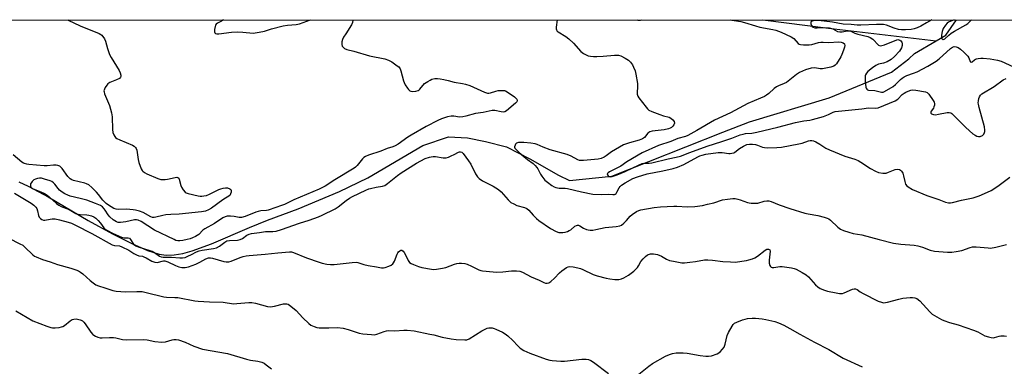
# Model space of a CAD drawing. Units: inches. Extents: x 1291768 to 1297768, y 569447 to 573447.
# Drawn here: x 1293889 to 1294328, y 573293 to 573447 of the extents above; entities that cross this region are included whole.
import ezdxf

# ---------------------------------------------------------------- set-up
doc = ezdxf.new("R2010")
doc.units = ezdxf.units.IN
doc.header["$MEASUREMENT"] = 0
for name, color, linetype in [('HYDRO-Single Line Stream', 4, 'Continuous'), ('NTRL-Trees', 3, 'Continuous'), ('Undefined', 1, 'Continuous')]:
    doc.layers.add(name, color=color, linetype=linetype)

msp = doc.modelspace()

# ---------------------------------------------------------------- linework, layer by layer
at = {"layer": 'HYDRO-Single Line Stream'}
msp.add_lwpolyline([(1294220.35, 573447.07), (1294249.56, 573443.45), (1294297.6, 573437.79)], dxfattribs=at)
for points in [[(1294297.6, 573437.79, 0), (1294301.92, 573440.34, 0), (1294306.64, 573447.06, 0)], [(1293888.68, 573374.89, 0), (1293892.84, 573372.93, 0), (1293901.65, 573368.15, 0), (1293919.52, 573357.54, 0), (1293930.34, 573351.64, 0), (1293939.04, 573347.27, 0), (1293945.99, 573344.24, 0), (1293951.25, 573342.54, 0), (1293954.37, 573342.12, 0), (1293957.91, 573342.22, 0), (1293961.69, 573342.85, 0), (1293965.97, 573344, 0), (1293974.46, 573347.13, 0), (1293991.43, 573354.43, 0), (1293999.5, 573357.72, 0), (1294013.21, 573362.75, 0), (1294031.56, 573370.5, 0), (1294044.22, 573376.68, 0), (1294068.68, 573391.08, 0), (1294080.14, 573394.9, 0), (1294088.67, 573394.41, 0), (1294096.74, 573392.88, 0), (1294106.04, 573390.52, 0), (1294116.41, 573385.1, 0), (1294129.24, 573377.82, 0), (1294134.2, 573375.46, 0), (1294152.98, 573377.42, 0), (1294202.45, 573396.98, 0), (1294214.42, 573401.56, 0), (1294249.85, 573412.24, 0), (1294277.63, 573423.79, 0), (1294285.4, 573429.66, 0), (1294288.01, 573432.13, 0), (1294297.6, 573437.79, 0)]]:
    msp.add_polyline3d(points, dxfattribs=at)
at = {"layer": 'NTRL-Trees'}
msp.add_lwpolyline([(1293133.84, 573281.63), (1293158.58, 573266.01), (1293179.41, 573271.22), (1293193.73, 573305.07), (1293172.9, 573365.8), (1293157.64, 573420.47), (1293141.36, 573447.18), (1294898.61, 573447), (1294980.84, 573358.3), (1295044.09, 573285.92), (1295153.24, 573207.61), (1295170.07, 573197), (1295199.87, 573172.37), (1295228, 573147.31), (1295242.1, 573138.22), (1295243.96, 573135.26), (1295256.09, 573085), (1295272.4, 573064.38), (1295271.44, 573033.32), (1295302.12, 573011.72), (1295352.65, 573009.92), (1295380.71, 573013.39), (1295446.25, 573015.19)], dxfattribs=at)
at = {"layer": 'Undefined'}
for points in [[(1293910.51, 573447.1, 396), (1293910.65, 573447.02, 396), (1293916.03, 573444.37, 396), (1293918.5, 573443.35, 396), (1293922.71, 573441.82, 396), (1293924.51, 573441.03, 396), (1293925.21, 573440.59, 396), (1293925.62, 573440.22, 396), (1293926.81, 573438.63, 396), (1293927.3, 573437.62, 396), (1293928.15, 573434.32, 396), (1293929.09, 573431.62, 396), (1293929.8, 573430.32, 396), (1293933.4, 573424.47, 396), (1293933.84, 573423.42, 396), (1293934.06, 573422.39, 396), (1293934.08, 573421.9, 396), (1293933.97, 573421.47, 396), (1293933.48, 573420.96, 396), (1293932.25, 573420.32, 396), (1293929.26, 573419.16, 396), (1293928.34, 573418.54, 396), (1293927.8, 573417.91, 396), (1293927.17, 573416.97, 396), (1293926.79, 573416.23, 396), (1293926.58, 573415.49, 396), (1293926.62, 573414.95, 396), (1293926.86, 573414.13, 396), (1293929.04, 573408.89, 396), (1293929.98, 573405.62, 396), (1293930.19, 573403.89, 396), (1293930.35, 573398.25, 396), (1293930.58, 573396.86, 396), (1293930.99, 573395.8, 396), (1293931.4, 573395.08, 396), (1293931.75, 573394.66, 396), (1293932.39, 573394.15, 396), (1293933.65, 573393.5, 396), (1293939.32, 573391.19, 396), (1293940.05, 573390.75, 396), (1293940.61, 573390.18, 396), (1293940.89, 573389.72, 396), (1293941.17, 573388.92, 396), (1293941.83, 573384.85, 396), (1293942.19, 573383.43, 396), (1293943.15, 573380.69, 396), (1293943.56, 573379.95, 396), (1293943.87, 573379.58, 396), (1293944.67, 573378.94, 396), (1293945.72, 573378.41, 396), (1293950.62, 573376.31, 396), (1293951.99, 573375.9, 396), (1293952.78, 573375.82, 396), (1293953.84, 573375.84, 396), (1293954.98, 573376.03, 396), (1293958.36, 573376.81, 396), (1293959.14, 573376.85, 396), (1293959.58, 573376.71, 396), (1293959.91, 573376.4, 396), (1293960.14, 573375.96, 396), (1293960.89, 573373.22, 396), (1293961.2, 573372.43, 396), (1293961.94, 573371.26, 396), (1293962.83, 573370.26, 396), (1293963.28, 573369.96, 396), (1293964.06, 573369.66, 396), (1293968.58, 573368.6, 396), (1293969.43, 573368.45, 396), (1293970.28, 573368.42, 396), (1293971.14, 573368.53, 396), (1293972.27, 573368.81, 396), (1293973.62, 573369.36, 396), (1293977.84, 573371.46, 396), (1293978.65, 573371.78, 396), (1293979.72, 573372.07, 396), (1293980.8, 573372.18, 396), (1293981.63, 573372.11, 396), (1293982.67, 573371.78, 396), (1293983.21, 573371.35, 396), (1293983.33, 573370.93, 396), (1293983.28, 573370.19, 396), (1293983.06, 573369.43, 396), (1293982.68, 573368.8, 396), (1293979.59, 573366.85, 396), (1293974.49, 573363.16, 396), (1293973.24, 573362.35, 396), (1293971.89, 573361.79, 396), (1293970.08, 573361.4, 396), (1293960.16, 573360.36, 396), (1293956.42, 573360.25, 396), (1293954.2, 573360.08, 396), (1293952.82, 573359.84, 396), (1293949.75, 573359, 396), (1293948.92, 573358.9, 396), (1293948.21, 573358.98, 396), (1293947.49, 573359.22, 396), (1293944.03, 573361.11, 396), (1293942.37, 573361.73, 396), (1293940.66, 573362.22, 396), (1293939.59, 573362.38, 396), (1293936.62, 573362.6, 396), (1293933.1, 573362.5, 396), (1293932.01, 573362.63, 396), (1293930.99, 573363.01, 396), (1293929.74, 573363.66, 396), (1293928.59, 573364.39, 396), (1293927.52, 573365.21, 396), (1293926.1, 573366.66, 396), (1293924.16, 573369.15, 396), (1293923.2, 573370.25, 396), (1293921.13, 573372.32, 396), (1293919.77, 573373.43, 396), (1293918.87, 573373.9, 396), (1293918.08, 573374.17, 396), (1293912.99, 573375.45, 396), (1293912.23, 573375.76, 396), (1293911.58, 573376.2, 396), (1293910.54, 573377.28, 396), (1293907.91, 573380.81, 396), (1293907.32, 573381.43, 396), (1293906.89, 573381.75, 396), (1293905.96, 573382.15, 396), (1293905.21, 573382.28, 396), (1293904.15, 573382.25, 396), (1293901.28, 573381.97, 396), (1293899.89, 573381.96, 396), (1293893.03, 573382.54, 396), (1293892.2, 573382.68, 396), (1293891.16, 573383, 396), (1293890.67, 573383.22, 396), (1293889.99, 573383.67, 396), (1293886.16, 573386.9, 396)], [(1294037.53, 573447.09, 394), (1294037.56, 573446.93, 394), (1294037.37, 573445.86, 394), (1294036.93, 573444.83, 394), (1294034.37, 573440.91, 394), (1294033.45, 573439.37, 394), (1294032.95, 573438.29, 394), (1294032.69, 573437.23, 394), (1294032.61, 573436.16, 394), (1294032.75, 573435.42, 394), (1294033.01, 573435.01, 394), (1294033.8, 573434.34, 394), (1294034.83, 573433.88, 394), (1294037.93, 573433.14, 394), (1294045, 573431.09, 394), (1294051.82, 573429.78, 394), (1294053.45, 573429.18, 394), (1294055, 573428.35, 394), (1294057.37, 573426.66, 394), (1294058.01, 573426.09, 394), (1294058.37, 573425.67, 394), (1294058.64, 573425.18, 394), (1294058.93, 573424.38, 394), (1294060.1, 573419.9, 394), (1294060.37, 573419.14, 394), (1294060.93, 573418.12, 394), (1294061.9, 573416.66, 394), (1294062.42, 573415.97, 394), (1294062.99, 573415.41, 394), (1294063.44, 573415.21, 394), (1294064.22, 573415.15, 394), (1294065.59, 573415.31, 394), (1294066.64, 573415.61, 394), (1294067.09, 573415.89, 394), (1294067.48, 573416.25, 394), (1294069.5, 573418.65, 394), (1294070.93, 573419.67, 394), (1294071.96, 573420.25, 394), (1294072.76, 573420.57, 394), (1294074.15, 573420.87, 394), (1294075.29, 573420.96, 394), (1294076.42, 573420.84, 394), (1294078.12, 573420.53, 394), (1294080.09, 573420.1, 394), (1294082.69, 573419.36, 394), (1294086.42, 573418.77, 394), (1294087.83, 573418.46, 394), (1294089.72, 573417.81, 394), (1294096.27, 573414.91, 394), (1294097.64, 573414.46, 394), (1294098.18, 573414.42, 394), (1294098.97, 573414.54, 394), (1294101.28, 573415.28, 394), (1294102.36, 573415.51, 394), (1294104.04, 573415.64, 394), (1294105.13, 573415.58, 394), (1294105.65, 573415.43, 394), (1294106.41, 573415.02, 394), (1294109.59, 573412.74, 394), (1294110.25, 573412.18, 394), (1294110.6, 573411.78, 394), (1294110.81, 573411.13, 394), (1294110.63, 573410.47, 394), (1294110.11, 573409.86, 394), (1294105.99, 573406.47, 394), (1294105.27, 573406.06, 394), (1294104.49, 573405.93, 394), (1294103.66, 573406.03, 394), (1294100.8, 573406.6, 394), (1294099.66, 573406.63, 394), (1294095.68, 573405.73, 394), (1294092.26, 573405.35, 394), (1294087.87, 573404.12, 394), (1294086.51, 573403.81, 394), (1294085.1, 573403.75, 394), (1294082.58, 573404.1, 394), (1294081.44, 573404.11, 394), (1294079.76, 573403.77, 394), (1294077, 573402.92, 394), (1294075.43, 573402.18, 394), (1294070.28, 573399.5, 394), (1294063.53, 573395.72, 394), (1294062.11, 573394.79, 394), (1294057.73, 573391.65, 394), (1294056.47, 573390.9, 394), (1294055.44, 573390.49, 394), (1294052.84, 573389.64, 394), (1294050.07, 573388.5, 394), (1294044.49, 573386.76, 394), (1294043.16, 573386.14, 394), (1294042.43, 573385.65, 394), (1294041.78, 573385.07, 394), (1294039.48, 573382.15, 394), (1294038.75, 573381.41, 394), (1294038.1, 573380.9, 394), (1294029.56, 573375.72, 394), (1294025.19, 573372.97, 394), (1294022.54, 573371.53, 394), (1294011.28, 573366.76, 394), (1294007.1, 573364.75, 394), (1294005.77, 573364.24, 394), (1294003.19, 573363.43, 394), (1293999.86, 573362.19, 394), (1293999.03, 573362.01, 394), (1293996.59, 573361.84, 394), (1293995.4, 573361.65, 394), (1293994.27, 573361.27, 394), (1293989.52, 573359.38, 394), (1293987.9, 573358.91, 394), (1293986.91, 573358.9, 394), (1293984.71, 573359.32, 394), (1293982.96, 573359.5, 394), (1293981.51, 573359.46, 394), (1293980.57, 573359.22, 394), (1293979.58, 573358.71, 394), (1293975.83, 573356.23, 394), (1293971.61, 573353.92, 394), (1293970.73, 573353.23, 394), (1293968.83, 573351.41, 394), (1293967.39, 573350.5, 394), (1293966.13, 573349.84, 394), (1293965.08, 573349.43, 394), (1293963.73, 573349.07, 394), (1293961.8, 573348.71, 394), (1293960.39, 573348.53, 394), (1293959.54, 573348.53, 394), (1293958.67, 573348.71, 394), (1293957.85, 573349.04, 394), (1293949.19, 573353.34, 394), (1293943.21, 573357.11, 394), (1293941.86, 573357.79, 394), (1293941.08, 573357.93, 394), (1293940.27, 573357.86, 394), (1293936.36, 573357, 394), (1293934.03, 573356.62, 394), (1293932.94, 573356.71, 394), (1293932.16, 573356.99, 394), (1293930.7, 573357.89, 394), (1293929.19, 573359.17, 394), (1293928.46, 573360.05, 394), (1293927.15, 573362.18, 394), (1293926.67, 573362.82, 394), (1293925.87, 573363.61, 394), (1293924.99, 573364.24, 394), (1293922.85, 573365.22, 394), (1293918.88, 573366.66, 394), (1293916.05, 573367.45, 394), (1293911.55, 573368.46, 394), (1293910.47, 573368.85, 394), (1293909.15, 573369.45, 394), (1293907.91, 573370.17, 394), (1293906.8, 573371.14, 394), (1293906.22, 573371.8, 394), (1293904.72, 573373.83, 394), (1293904.12, 573374.45, 394), (1293903.41, 573374.96, 394), (1293902.63, 573375.31, 394), (1293900.1, 573376.08, 394), (1293898.67, 573376.4, 394), (1293897.82, 573376.43, 394), (1293896.97, 573376.27, 394), (1293896.13, 573376.01, 394), (1293895.33, 573375.66, 394), (1293894.55, 573375.03, 394), (1293894.24, 573374.61, 394), (1293893.9, 573373.87, 394), (1293893.77, 573373.38, 394), (1293893.79, 573372.91, 394), (1293894.15, 573372.34, 394), (1293894.98, 573371.72, 394), (1293898.49, 573370.38, 394), (1293900.03, 573369.6, 394), (1293901.25, 573368.86, 394), (1293902.17, 573368.14, 394), (1293905.41, 573365.24, 394), (1293906.5, 573364.4, 394), (1293907.44, 573363.85, 394), (1293911.12, 573362.52, 394), (1293914.06, 573360.76, 394), (1293914.97, 573360.37, 394), (1293916.04, 573360.19, 394), (1293918.97, 573360.12, 394), (1293919.84, 573360.03, 394), (1293920.98, 573359.72, 394), (1293922.05, 573359.25, 394), (1293922.99, 573358.57, 394), (1293924.04, 573357.54, 394), (1293925, 573356.43, 394), (1293926.54, 573354.34, 394), (1293926.92, 573353.92, 394), (1293927.57, 573353.39, 394), (1293930.74, 573351.72, 394), (1293934.46, 573350.08, 394), (1293935.54, 573349.8, 394), (1293937.37, 573349.85, 394), (1293937.99, 573349.64, 394), (1293938.49, 573349.13, 394), (1293939.75, 573347.08, 394), (1293940.3, 573346.59, 394), (1293940.8, 573346.31, 394), (1293941.89, 573345.89, 394), (1293947.03, 573344.25, 394), (1293948.14, 573343.83, 394), (1293949.16, 573343.3, 394), (1293951.34, 573341.67, 394), (1293952.05, 573341.31, 394), (1293952.92, 573341.21, 394), (1293956.68, 573341.25, 394), (1293960.35, 573340.92, 394), (1293961.67, 573340.93, 394), (1293962.73, 573341.14, 394), (1293964.05, 573341.64, 394), (1293965.6, 573342.36, 394), (1293967.87, 573343.64, 394), (1293968.96, 573344.05, 394), (1293970.35, 573344.34, 394), (1293975.42, 573345.06, 394), (1293976.8, 573345.42, 394), (1293978.03, 573346.06, 394), (1293980.48, 573347.92, 394), (1293981.44, 573348.45, 394), (1293982.55, 573348.66, 394), (1293986.05, 573348.78, 394), (1293987.34, 573349.06, 394), (1293988.33, 573349.57, 394), (1293990.3, 573351.1, 394), (1293991.28, 573351.55, 394), (1293992.37, 573351.78, 394), (1293996, 573352.26, 394), (1293998.6, 573352.72, 394), (1294001.83, 573352.68, 394), (1294003.29, 573352.89, 394), (1294005.67, 573353.62, 394), (1294013.77, 573356.38, 394), (1294018.08, 573357.77, 394), (1294022.2, 573359.25, 394), (1294023.89, 573359.96, 394), (1294029.69, 573362.82, 394), (1294031.03, 573363.7, 394), (1294034.64, 573366.55, 394), (1294035.98, 573367.48, 394), (1294037.43, 573368.26, 394), (1294043.31, 573371.07, 394), (1294044.66, 573371.66, 394), (1294045.48, 573371.91, 394), (1294047.98, 573372.42, 394), (1294050.72, 573372.83, 394), (1294051.85, 573373.21, 394), (1294053.03, 573374.02, 394), (1294057.52, 573377.72, 394), (1294059.14, 573378.9, 394), (1294065.89, 573383.15, 394), (1294069.83, 573385.18, 394), (1294071.66, 573385.86, 394), (1294072.41, 573386.05, 394), (1294073.28, 573386.16, 394), (1294074.41, 573386.08, 394), (1294077.79, 573385.54, 394), (1294078.63, 573385.52, 394), (1294079.13, 573385.6, 394), (1294080.13, 573385.89, 394), (1294081.4, 573386.42, 394), (1294082.72, 573387.06, 394), (1294084.61, 573388.11, 394), (1294085.07, 573388.25, 394), (1294085.5, 573388.28, 394), (1294086.13, 573388, 394), (1294086.71, 573387.44, 394), (1294089.17, 573384.22, 394), (1294090.08, 573382.75, 394), (1294092.25, 573378.38, 394), (1294093.18, 573377.05, 394), (1294093.9, 573376.26, 394), (1294095.35, 573375.3, 394), (1294100.06, 573372.85, 394), (1294102.43, 573371.34, 394), (1294103.61, 573370.33, 394), (1294106.75, 573366.8, 394), (1294108.01, 573365.67, 394), (1294109.31, 573364.95, 394), (1294110.67, 573364.35, 394), (1294114.08, 573363.42, 394), (1294115.12, 573362.97, 394), (1294115.94, 573362.26, 394), (1294117.91, 573359.91, 394), (1294119.39, 573358.51, 394), (1294120.51, 573357.58, 394), (1294125.72, 573354.05, 394), (1294128.2, 573352.72, 394), (1294129.43, 573352.27, 394), (1294130.1, 573352.2, 394), (1294131.19, 573352.25, 394), (1294132.25, 573352.42, 394), (1294133.25, 573352.72, 394), (1294133.98, 573353.05, 394), (1294134.66, 573353.48, 394), (1294136.48, 573354.99, 394), (1294137.22, 573355.36, 394), (1294137.73, 573355.48, 394), (1294138.22, 573355.43, 394), (1294138.71, 573355.24, 394), (1294140.43, 573354.23, 394), (1294141.72, 573353.64, 394), (1294142.52, 573353.37, 394), (1294143.34, 573353.23, 394), (1294144.47, 573353.29, 394), (1294145.89, 573353.51, 394), (1294150.05, 573354.51, 394), (1294155.01, 573354.92, 394), (1294156.59, 573355.2, 394), (1294157.31, 573355.51, 394), (1294158.37, 573356.35, 394), (1294159.53, 573357.53, 394), (1294161.22, 573359.51, 394), (1294162.03, 573360.29, 394), (1294164.01, 573361.55, 394), (1294165.08, 573362.05, 394), (1294165.91, 573362.29, 394), (1294171.9, 573363.37, 394), (1294174.75, 573363.71, 394), (1294180.58, 573364.02, 394), (1294182.01, 573363.99, 394), (1294186.58, 573363.65, 394), (1294190.04, 573363.8, 394), (1294193.39, 573364.33, 394), (1294195.65, 573364.8, 394), (1294198.52, 573365.54, 394), (1294202.39, 573366.78, 394), (1294204.64, 573367.14, 394), (1294206.9, 573367.39, 394), (1294208.03, 573367.35, 394), (1294209.14, 573367.13, 394), (1294210.23, 573366.81, 394), (1294213.42, 573365.61, 394), (1294214.25, 573365.42, 394), (1294215.12, 573365.33, 394), (1294216.88, 573365.28, 394), (1294218.04, 573365.34, 394), (1294220.98, 573366.16, 394), (1294222.11, 573366.32, 394), (1294222.96, 573366.33, 394), (1294224.03, 573366.1, 394), (1294227.68, 573364.61, 394), (1294232.39, 573362.97, 394), (1294239.11, 573360.88, 394), (1294240.54, 573360.53, 394), (1294244.86, 573359.82, 394), (1294247.66, 573359.11, 394), (1294249.02, 573358.68, 394), (1294249.77, 573358.31, 394), (1294250.43, 573357.8, 394), (1294253.83, 573354.68, 394), (1294254.96, 573353.77, 394), (1294256.24, 573353.15, 394), (1294258.7, 573352.36, 394), (1294260.63, 573351.84, 394), (1294264.49, 573351.16, 394), (1294272.17, 573349.06, 394), (1294278.52, 573347.44, 394), (1294281.87, 573347.03, 394), (1294287.75, 573346.59, 394), (1294289.41, 573346.31, 394), (1294291.54, 573345.73, 394), (1294294.89, 573344.38, 394), (1294296.82, 573343.88, 394), (1294302.59, 573343.45, 394), (1294304.6, 573343.44, 394), (1294306.58, 573343.75, 394), (1294309.1, 573344.27, 394), (1294312.69, 573345.57, 394), (1294313.82, 573345.82, 394), (1294315.49, 573345.83, 394), (1294320.82, 573345.32, 394), (1294321.89, 573345.31, 394), (1294324.23, 573345.7, 394), (1294328.95, 573346.94, 394)], [(1293979.82, 573447.09, 394), (1293979.63, 573446.91, 394), (1293978.93, 573446.46, 394), (1293977.18, 573445.62, 394), (1293976.56, 573445.12, 394), (1293976.27, 573444.69, 394), (1293976.1, 573444.18, 394), (1293975.89, 573442.8, 394), (1293975.9, 573441.75, 394), (1293976.05, 573441.32, 394), (1293976.31, 573441.06, 394), (1293976.94, 573440.86, 394), (1293977.74, 573440.87, 394), (1293983.51, 573441.57, 394), (1293986.08, 573441.74, 394), (1293988.57, 573441.65, 394), (1293993.14, 573441.23, 394), (1293994.01, 573441.28, 394), (1293995.77, 573441.58, 394), (1293998.1, 573442.09, 394), (1294001.34, 573443.12, 394), (1294006.49, 573444.4, 394), (1294008.45, 573444.71, 394), (1294012.31, 573445.08, 394), (1294013.69, 573445.37, 394), (1294018.71, 573447.09, 394)], [(1294128.69, 573447.08, 392), (1294128.16, 573443.85, 392), (1294128.16, 573443.02, 392), (1294128.29, 573442.59, 392), (1294128.68, 573442.07, 392), (1294129.09, 573441.74, 392), (1294132.53, 573439.62, 392), (1294133.91, 573438.61, 392), (1294135.9, 573436.72, 392), (1294139.25, 573433.05, 392), (1294140.38, 573432.15, 392), (1294141.63, 573431.42, 392), (1294142.42, 573431.08, 392), (1294143.5, 573430.85, 392), (1294144.89, 573430.71, 392), (1294146.31, 573430.7, 392), (1294149.18, 573430.86, 392), (1294154.27, 573431.4, 392), (1294155.94, 573431.34, 392), (1294156.99, 573431.03, 392), (1294158.98, 573429.97, 392), (1294160.4, 573429.05, 392), (1294161.31, 573428.15, 392), (1294162.15, 573426.99, 392), (1294162.72, 573425.98, 392), (1294163.34, 573424.33, 392), (1294163.73, 573422.92, 392), (1294164.5, 573418.64, 392), (1294164.49, 573417.22, 392), (1294164.29, 573414.66, 392), (1294164.32, 573413.88, 392), (1294164.58, 573412.98, 392), (1294165.03, 573412.25, 392), (1294168.31, 573408.08, 392), (1294168.89, 573407.41, 392), (1294169.52, 573406.83, 392), (1294170.79, 573406.17, 392), (1294174.37, 573404.83, 392), (1294176.05, 573404.25, 392), (1294178.51, 573403.62, 392), (1294179.38, 573403.23, 392), (1294180.17, 573402.55, 392), (1294180.77, 573401.7, 392), (1294180.96, 573401.03, 392), (1294180.72, 573400.33, 392), (1294180.21, 573399.66, 392), (1294179.58, 573399.08, 392), (1294178.95, 573398.71, 392), (1294178.22, 573398.44, 392), (1294176.31, 573398.05, 392), (1294171, 573397.42, 392), (1294169.92, 573397.13, 392), (1294169.47, 573396.86, 392), (1294169.1, 573396.51, 392), (1294167.58, 573394.61, 392), (1294166.7, 573393.97, 392), (1294165.17, 573393.37, 392), (1294160.83, 573392.27, 392), (1294158.25, 573391.28, 392), (1294152.88, 573388.26, 392), (1294150.47, 573386.4, 392), (1294149.54, 573385.81, 392), (1294148.3, 573385.23, 392), (1294146.88, 573384.94, 392), (1294140.31, 573384.33, 392), (1294139.48, 573384.3, 392), (1294138.66, 573384.37, 392), (1294137.79, 573384.68, 392), (1294134.83, 573386.24, 392), (1294133.04, 573387.05, 392), (1294125.57, 573389.13, 392), (1294122.33, 573390.32, 392), (1294119.7, 573391.51, 392), (1294118.82, 573391.82, 392), (1294116.87, 573392.15, 392), (1294113.71, 573392.38, 392), (1294111.42, 573392.37, 392), (1294110.89, 573392.26, 392), (1294110.45, 573392.02, 392), (1294110.11, 573391.64, 392), (1294109.84, 573391.21, 392), (1294109.62, 573390.51, 392), (1294109.63, 573390.28, 392), (1294109.8, 573389.84, 392), (1294110.29, 573389.21, 392), (1294111.55, 573388.01, 392), (1294113.95, 573385.98, 392), (1294115.39, 573384.81, 392), (1294117.87, 573382.98, 392), (1294118.83, 573382.11, 392), (1294119.54, 573381.28, 392), (1294120.01, 573380.59, 392), (1294121.21, 573378.3, 392), (1294121.8, 573377.32, 392), (1294122.64, 573376.16, 392), (1294123.21, 573375.55, 392), (1294124.29, 573374.67, 392), (1294126.33, 573373.21, 392), (1294127.29, 573372.66, 392), (1294128.09, 573372.33, 392), (1294129.47, 573372.06, 392), (1294132.23, 573372.04, 392), (1294133.29, 573371.93, 392), (1294139.52, 573370.32, 392), (1294144.57, 573369.36, 392), (1294148.29, 573369.12, 392), (1294151.66, 573369.28, 392), (1294153.47, 573369.12, 392), (1294154.15, 573369.14, 392), (1294154.55, 573369.28, 392), (1294154.87, 573369.57, 392), (1294155.26, 573370.18, 392), (1294156.23, 573372.14, 392), (1294156.73, 573372.8, 392), (1294157.33, 573373.37, 392), (1294158.92, 573374.42, 392), (1294162.4, 573376.31, 392), (1294164.42, 573377.07, 392), (1294168.76, 573378.4, 392), (1294175.72, 573379.72, 392), (1294180.35, 573380.8, 392), (1294182.35, 573381.36, 392), (1294185.14, 573382.51, 392), (1294191.3, 573385.96, 392), (1294192.26, 573386.42, 392), (1294193.21, 573386.75, 392), (1294194.91, 573387.11, 392), (1294200.34, 573387.97, 392), (1294202.24, 573387.92, 392), (1294205.2, 573387.42, 392), (1294205.74, 573387.42, 392), (1294206.56, 573387.55, 392), (1294207.35, 573387.8, 392), (1294207.83, 573388.05, 392), (1294209.95, 573389.75, 392), (1294211.64, 573390.75, 392), (1294213.16, 573391.44, 392), (1294214.31, 573391.68, 392), (1294215.73, 573391.69, 392), (1294217.1, 573391.5, 392), (1294217.9, 573391.25, 392), (1294220.23, 573390.3, 392), (1294221.04, 573390.1, 392), (1294222.48, 573390.02, 392), (1294226.58, 573390.11, 392), (1294228.61, 573390.36, 392), (1294236.39, 573391.75, 392), (1294237.81, 573392.12, 392), (1294240.63, 573393.06, 392), (1294241.45, 573393.23, 392), (1294242.21, 573393.26, 392), (1294242.96, 573393.17, 392), (1294244.02, 573392.73, 392), (1294245.79, 573391.68, 392), (1294248.43, 573389.92, 392), (1294250, 573389.12, 392), (1294256.87, 573386.31, 392), (1294261.32, 573384.9, 392), (1294262.82, 573384.32, 392), (1294264.05, 573383.61, 392), (1294268.33, 573380.76, 392), (1294270.57, 573379.6, 392), (1294271.86, 573379.07, 392), (1294273.83, 573378.72, 392), (1294275.24, 573378.73, 392), (1294276.33, 573379.08, 392), (1294279.31, 573380.37, 392), (1294280.35, 573380.49, 392), (1294281.3, 573380.28, 392), (1294281.73, 573379.98, 392), (1294282.12, 573379.58, 392), (1294282.74, 573378.64, 392), (1294283.1, 573377.53, 392), (1294283.67, 573374.93, 392), (1294284, 573373.83, 392), (1294284.52, 573373.02, 392), (1294285.13, 573372.53, 392), (1294287.1, 573371.48, 392), (1294293.4, 573368.72, 392), (1294298.85, 573366.9, 392), (1294301.82, 573365.75, 392), (1294303.15, 573365.46, 392), (1294303.98, 573365.49, 392), (1294304.82, 573365.63, 392), (1294308.84, 573366.65, 392), (1294314.12, 573367.66, 392), (1294316.8, 573368.52, 392), (1294320.54, 573370.18, 392), (1294322.07, 573371.04, 392), (1294325.02, 573372.92, 392), (1294330.43, 573376.96, 392)], [(1294205.98, 573447.07, 390), (1294206.49, 573446.97, 390), (1294210.52, 573446.35, 390), (1294212.22, 573445.93, 390), (1294217.05, 573444.41, 390), (1294219.03, 573443.87, 390), (1294224.75, 573442.82, 390), (1294226.13, 573442.5, 390), (1294228.48, 573441.65, 390), (1294232.99, 573439.54, 390), (1294234.08, 573438.71, 390), (1294236.09, 573436.6, 390), (1294236.55, 573436.3, 390), (1294237.05, 573436.13, 390), (1294238.44, 573435.95, 390), (1294241.04, 573435.9, 390), (1294242.11, 573436.06, 390), (1294245.1, 573436.96, 390), (1294246.21, 573437.17, 390), (1294247.26, 573437.19, 390), (1294249.63, 573437.06, 390), (1294254.14, 573437.24, 390), (1294255.32, 573437.12, 390), (1294256.14, 573436.82, 390), (1294256.69, 573436.37, 390), (1294256.8, 573436.18, 390), (1294256.86, 573435.73, 390), (1294256.72, 573434.95, 390), (1294256.27, 573433.58, 390), (1294255.56, 573431.66, 390), (1294255.06, 573430.59, 390), (1294253.21, 573427.51, 390), (1294252.64, 573426.86, 390), (1294251.95, 573426.41, 390), (1294250.61, 573425.94, 390), (1294246.94, 573425.26, 390), (1294245.95, 573425.24, 390), (1294243.54, 573425.62, 390), (1294241.93, 573425.5, 390), (1294239.38, 573424.74, 390), (1294236.72, 573423.61, 390), (1294235.27, 573422.76, 390), (1294232.42, 573420.33, 390), (1294230.82, 573419.19, 390), (1294229.85, 573418.69, 390), (1294227.33, 573417.69, 390), (1294226.36, 573417.16, 390), (1294225.45, 573416.47, 390), (1294222.96, 573414.23, 390), (1294222.02, 573413.54, 390), (1294221.05, 573412.97, 390), (1294219.26, 573412.12, 390), (1294213.63, 573409.73, 390), (1294205.96, 573405.61, 390), (1294198.84, 573402.32, 390), (1294190.97, 573397.7, 390), (1294186.88, 573395.53, 390), (1294185.81, 573395.11, 390), (1294182.41, 573394.22, 390), (1294179.35, 573392.81, 390), (1294173.84, 573390.98, 390), (1294166.57, 573387.79, 390), (1294159.69, 573383.75, 390), (1294156.98, 573381.89, 390), (1294151.92, 573379.32, 390), (1294151.31, 573378.86, 390), (1294151.04, 573378.53, 390), (1294150.97, 573378.36, 390), (1294151.01, 573377.99, 390), (1294151.36, 573377.47, 390), (1294151.72, 573377.22, 390), (1294152.4, 573377.12, 390), (1294153.16, 573377.22, 390), (1294155.42, 573377.95, 390), (1294158.96, 573379.46, 390), (1294165.22, 573382.48, 390), (1294166.52, 573383.03, 390), (1294167.33, 573383.19, 390), (1294169.64, 573383.12, 390), (1294170.83, 573383.26, 390), (1294178.14, 573385.14, 390), (1294181.71, 573385.78, 390), (1294183.62, 573386.22, 390), (1294187.76, 573387.9, 390), (1294195.45, 573390.79, 390), (1294202.05, 573392.85, 390), (1294206.54, 573394.36, 390), (1294210.29, 573395.73, 390), (1294211.57, 573396.12, 390), (1294212.65, 573396.33, 390), (1294215.35, 573396.61, 390), (1294217.63, 573396.99, 390), (1294226.96, 573399.22, 390), (1294234.87, 573401.35, 390), (1294238.66, 573402.08, 390), (1294241.32, 573402.35, 390), (1294242.48, 573402.58, 390), (1294247.35, 573404.01, 390), (1294249.65, 573404.9, 390), (1294251.72, 573405.89, 390), (1294252.59, 573406.14, 390), (1294264.5, 573407.36, 390), (1294267.37, 573407.79, 390), (1294270.6, 573407.71, 390), (1294271.74, 573407.9, 390), (1294279.38, 573410.99, 390), (1294280.53, 573411.75, 390), (1294282.49, 573413.74, 390), (1294283.32, 573414.45, 390), (1294284.07, 573414.86, 390), (1294285.15, 573415.3, 390), (1294286.25, 573415.67, 390), (1294287.09, 573415.83, 390), (1294288.48, 573415.74, 390), (1294292.86, 573414.97, 390), (1294293.59, 573414.67, 390), (1294294.39, 573413.89, 390), (1294296.23, 573411.14, 390), (1294296.64, 573410.37, 390), (1294296.8, 573409.83, 390), (1294296.81, 573409.02, 390), (1294296.6, 573408.22, 390), (1294296.36, 573407.71, 390), (1294295.43, 573406.31, 390), (1294295.26, 573405.88, 390), (1294295.28, 573405.51, 390), (1294295.55, 573405.2, 390), (1294295.97, 573404.97, 390), (1294296.48, 573404.82, 390), (1294297.28, 573404.77, 390), (1294298.66, 573404.97, 390), (1294302.54, 573405.75, 390), (1294303.33, 573405.81, 390), (1294304.07, 573405.64, 390), (1294304.52, 573405.34, 390), (1294305.17, 573404.77, 390), (1294310.8, 573399, 390), (1294314.02, 573396.31, 390), (1294314.98, 573395.59, 390), (1294315.72, 573395.17, 390), (1294316.49, 573395.03, 390), (1294317.26, 573395.12, 390), (1294318.22, 573395.5, 390), (1294318.8, 573396.07, 390), (1294319.2, 573396.79, 390), (1294319.33, 573397.34, 390), (1294319.37, 573397.92, 390), (1294319.11, 573399.38, 390), (1294316.73, 573408.03, 390), (1294316.4, 573409.48, 390), (1294316.34, 573410.06, 390), (1294316.42, 573410.91, 390), (1294316.68, 573412.03, 390), (1294316.97, 573412.82, 390), (1294317.41, 573413.5, 390), (1294318.03, 573414.02, 390), (1294323.44, 573417.31, 390), (1294327.47, 573420.29, 390), (1294328.75, 573420.89, 390)], [(1294164.45, 573447.07, 390), (1294164.61, 573447.01, 390), (1294165.06, 573446.95, 390), (1294165.83, 573447.01, 390), (1294166.16, 573447.07, 390)], [(1294295.62, 573447.06, 388), (1294293.36, 573445.71, 388), (1294290.74, 573444.32, 388), (1294289.14, 573443.57, 388), (1294287.84, 573443.11, 388), (1294286.44, 573442.83, 388), (1294283.86, 573442.59, 388), (1294282.21, 573442.67, 388), (1294280.84, 573442.84, 388), (1294278.81, 573443.38, 388), (1294275.49, 573444.73, 388), (1294274.13, 573445, 388), (1294271.06, 573445.08, 388), (1294264.04, 573444.67, 388), (1294262.31, 573444.67, 388), (1294259.73, 573445, 388), (1294256.11, 573445.21, 388), (1294251.44, 573446.02, 388), (1294245.18, 573446.78, 388), (1294243.39, 573446.77, 388), (1294242.31, 573446.57, 388), (1294241.9, 573446.32, 388), (1294241.66, 573445.97, 388), (1294241.7, 573445.28, 388), (1294242.04, 573444.54, 388), (1294242.37, 573444.1, 388), (1294242.78, 573443.79, 388), (1294243.52, 573443.55, 388), (1294244.56, 573443.51, 388), (1294247.79, 573443.74, 388), (1294249.94, 573443.51, 388), (1294251.58, 573443.08, 388), (1294253.63, 573441.97, 388), (1294254.63, 573441.7, 388), (1294255.62, 573441.76, 388), (1294257.9, 573442.25, 388), (1294258.78, 573442.26, 388), (1294259.56, 573442.02, 388), (1294261.35, 573441.19, 388), (1294262.68, 573440.72, 388), (1294267.2, 573439.67, 388), (1294268.23, 573439.24, 388), (1294269.4, 573438.51, 388), (1294270, 573437.95, 388), (1294271.24, 573436.41, 388), (1294271.9, 573435.88, 388), (1294272.62, 573435.57, 388), (1294273.4, 573435.62, 388), (1294274.5, 573435.95, 388), (1294280.01, 573438.19, 388), (1294280.51, 573438.26, 388), (1294281, 573438.22, 388), (1294281.45, 573438.07, 388), (1294281.83, 573437.76, 388), (1294282.25, 573437.13, 388), (1294282.49, 573436.4, 388), (1294282.43, 573435.63, 388), (1294282.11, 573434.58, 388), (1294281.77, 573433.83, 388), (1294281.25, 573433.06, 388), (1294279.05, 573430.76, 388), (1294277.5, 573429.46, 388), (1294275.83, 573428.42, 388), (1294274.07, 573427.75, 388), (1294271.82, 573427.28, 388), (1294270.69, 573426.76, 388), (1294269.24, 573425.7, 388), (1294267.14, 573424, 388), (1294266.54, 573423.36, 388), (1294266.14, 573422.63, 388), (1294265.98, 573422.1, 388), (1294265.92, 573421.53, 388), (1294266.01, 573419.74, 388), (1294266.29, 573417.08, 388), (1294266.43, 573416.57, 388), (1294266.68, 573416.15, 388), (1294267.03, 573415.91, 388), (1294267.48, 573415.77, 388), (1294270.21, 573415.57, 388), (1294273.19, 573414.81, 388), (1294273.97, 573414.85, 388), (1294274.62, 573415.08, 388), (1294278.38, 573417.36, 388), (1294279.44, 573418.19, 388), (1294281.71, 573420.56, 388), (1294282.37, 573421.09, 388), (1294283.3, 573421.67, 388), (1294284.58, 573422.25, 388), (1294287.43, 573423.26, 388), (1294289.16, 573423.98, 388), (1294293.95, 573426.45, 388), (1294296.16, 573427.71, 388), (1294297.56, 573428.65, 388), (1294298.94, 573429.73, 388), (1294304.02, 573434.38, 388), (1294304.94, 573434.96, 388), (1294305.69, 573435.16, 388), (1294306.46, 573435.08, 388), (1294307.47, 573434.72, 388), (1294308.4, 573434.06, 388), (1294309.91, 573432.71, 388), (1294311.17, 573431.5, 388), (1294311.74, 573430.86, 388), (1294312.18, 573430.12, 388), (1294312.8, 573428.52, 388), (1294313.04, 573428.26, 388), (1294313.2, 573428.22, 388), (1294313.72, 573428.43, 388), (1294314.67, 573429.25, 388), (1294315.1, 573429.53, 388), (1294315.59, 573429.74, 388), (1294316.38, 573429.93, 388), (1294317.48, 573430.05, 388), (1294318.6, 573430.06, 388), (1294321.64, 573429.74, 388), (1294324.93, 573429.05, 388), (1294326.53, 573428.6, 388), (1294332.15, 573426.17, 388)], [(1294305.64, 573447.06, 386), (1294303.1, 573446.01, 386), (1294302.46, 573445.55, 386), (1294301.74, 573444.8, 386), (1294300.79, 573443.29, 386), (1294300.25, 573441.95, 386), (1294299.96, 573440.23, 386), (1294299.94, 573439.42, 386), (1294300.03, 573438.94, 386), (1294300.24, 573438.62, 386), (1294300.74, 573438.4, 386), (1294301.11, 573438.41, 386), (1294301.51, 573438.6, 386), (1294303.2, 573440.27, 386), (1294304.28, 573441.17, 386), (1294305.79, 573442.1, 386), (1294310.77, 573444.83, 386), (1294311.66, 573445.5, 386), (1294313.39, 573447.06, 386)], [(1293886.73, 573369.82, 396), (1293894.08, 573365.27, 396), (1293895.27, 573364.44, 396), (1293896.18, 573363.55, 396), (1293896.6, 573362.88, 396), (1293896.99, 573361.83, 396), (1293897.42, 573359.86, 396), (1293897.72, 573359.1, 396), (1293898.25, 573358.52, 396), (1293898.93, 573358.07, 396), (1293899.67, 573357.79, 396), (1293900.18, 573357.75, 396), (1293900.97, 573357.84, 396), (1293903.45, 573358.31, 396), (1293904.87, 573358.33, 396), (1293906.84, 573357.9, 396), (1293910.61, 573356.86, 396), (1293912.15, 573356.35, 396), (1293913.93, 573355.56, 396), (1293921.21, 573351.77, 396), (1293930.24, 573346.73, 396), (1293931.23, 573346.43, 396), (1293933.5, 573346.21, 396), (1293934.56, 573345.85, 396), (1293937.65, 573344.42, 396), (1293939.87, 573342.93, 396), (1293941.15, 573342.22, 396), (1293942.2, 573341.84, 396), (1293943.7, 573341.61, 396), (1293944.39, 573341.43, 396), (1293945.42, 573340.94, 396), (1293947.95, 573339.47, 396), (1293949.29, 573338.97, 396), (1293950.38, 573338.85, 396), (1293950.93, 573338.95, 396), (1293952.56, 573339.51, 396), (1293953.06, 573339.6, 396), (1293953.72, 573339.59, 396), (1293955.08, 573339.15, 396), (1293958.48, 573337.54, 396), (1293959.99, 573336.96, 396), (1293961.33, 573336.69, 396), (1293962.8, 573336.67, 396), (1293964.24, 573336.94, 396), (1293967.58, 573338.17, 396), (1293969.38, 573339.02, 396), (1293971.99, 573340.55, 396), (1293973.13, 573340.9, 396), (1293974.05, 573340.94, 396), (1293974.91, 573340.8, 396), (1293980.04, 573339.33, 396), (1293981.14, 573339.19, 396), (1293982.22, 573339.19, 396), (1293983.3, 573339.41, 396), (1293987.31, 573341.11, 396), (1293988.6, 573341.54, 396), (1293989.92, 573341.87, 396), (1293991.38, 573342.04, 396), (1293998.43, 573342.51, 396), (1294004.03, 573343.17, 396), (1294009.36, 573343.63, 396), (1294010.22, 573343.54, 396), (1294011.06, 573343.29, 396), (1294016.84, 573340.97, 396), (1294022.51, 573339, 396), (1294023.93, 573338.59, 396), (1294025.97, 573338.14, 396), (1294027.61, 573337.95, 396), (1294029.25, 573337.92, 396), (1294037.22, 573338.91, 396), (1294038.97, 573338.98, 396), (1294039.78, 573338.82, 396), (1294042.44, 573337.98, 396), (1294044.32, 573337.51, 396), (1294048.11, 573336.95, 396), (1294050.32, 573336.5, 396), (1294051.14, 573336.45, 396), (1294051.97, 573336.61, 396), (1294053.62, 573337.23, 396), (1294054.67, 573337.73, 396), (1294055.35, 573338.22, 396), (1294055.67, 573338.64, 396), (1294056.05, 573339.37, 396), (1294057.29, 573342.52, 396), (1294057.6, 573343.16, 396), (1294057.94, 573343.57, 396), (1294058.55, 573344.07, 396), (1294058.97, 573344.28, 396), (1294059.38, 573344.33, 396), (1294059.91, 573343.97, 396), (1294060.39, 573343.34, 396), (1294060.97, 573342.34, 396), (1294062.24, 573339.77, 396), (1294062.87, 573338.89, 396), (1294063.57, 573338.4, 396), (1294064.63, 573337.89, 396), (1294066.84, 573336.99, 396), (1294068.25, 573336.56, 396), (1294072.54, 573335.87, 396), (1294073.72, 573335.79, 396), (1294074.9, 573335.86, 396), (1294077.55, 573336.28, 396), (1294079, 573336.6, 396), (1294082.84, 573338.13, 396), (1294083.91, 573338.47, 396), (1294084.89, 573338.61, 396), (1294086.02, 573338.55, 396), (1294087.43, 573338.33, 396), (1294088.53, 573338.03, 396), (1294090.37, 573337.24, 396), (1294093.75, 573335.57, 396), (1294094.56, 573335.3, 396), (1294095.41, 573335.15, 396), (1294100.03, 573334.66, 396), (1294101.77, 573334.56, 396), (1294104.39, 573334.69, 396), (1294108.31, 573335.19, 396), (1294110.54, 573335.14, 396), (1294111.92, 573334.97, 396), (1294113.24, 573334.46, 396), (1294117.04, 573332.4, 396), (1294120.56, 573330.98, 396), (1294122.63, 573329.95, 396), (1294123.39, 573329.7, 396), (1294124.14, 573329.65, 396), (1294124.85, 573329.78, 396), (1294125.75, 573330.35, 396), (1294127.4, 573331.92, 396), (1294129.63, 573334.23, 396), (1294130.73, 573335.16, 396), (1294132.83, 573336.59, 396), (1294133.57, 573336.93, 396), (1294134.1, 573337.04, 396), (1294135.81, 573336.89, 396), (1294137.85, 573336.5, 396), (1294138.99, 573336.2, 396), (1294140.06, 573335.76, 396), (1294144.74, 573333.46, 396), (1294146.44, 573332.91, 396), (1294150.47, 573331.79, 396), (1294152.13, 573331.5, 396), (1294154.35, 573331.27, 396), (1294156.12, 573331.33, 396), (1294157.26, 573331.53, 396), (1294158.33, 573332.02, 396), (1294160.39, 573333.24, 396), (1294161.65, 573334.05, 396), (1294162.8, 573334.97, 396), (1294163.87, 573335.96, 396), (1294164.44, 573336.61, 396), (1294164.89, 573337.33, 396), (1294165.9, 573339.31, 396), (1294166.92, 573340.53, 396), (1294167.95, 573341.53, 396), (1294168.84, 573342.22, 396), (1294169.34, 573342.46, 396), (1294170.18, 573342.67, 396), (1294171.64, 573342.71, 396), (1294173.32, 573342.35, 396), (1294175.19, 573341.69, 396), (1294177.44, 573340.39, 396), (1294178.78, 573339.78, 396), (1294180.49, 573339.37, 396), (1294184.27, 573338.76, 396), (1294185.42, 573338.73, 396), (1294187.71, 573338.95, 396), (1294190.29, 573339.29, 396), (1294194.35, 573339.99, 396), (1294195.77, 573340.1, 396), (1294197.96, 573339.96, 396), (1294202.48, 573339.23, 396), (1294205.91, 573339.07, 396), (1294207.92, 573339.06, 396), (1294213.05, 573339.76, 396), (1294214.15, 573340.01, 396), (1294215.72, 573340.51, 396), (1294216.73, 573340.96, 396), (1294217.94, 573341.73, 396), (1294221.36, 573344.41, 396), (1294222.11, 573344.75, 396), (1294222.86, 573344.78, 396), (1294223.38, 573344.48, 396), (1294223.59, 573343.89, 396), (1294223.1, 573339.95, 396), (1294223.11, 573338.51, 396), (1294223.43, 573337.51, 396), (1294223.69, 573337.09, 396), (1294224.02, 573336.77, 396), (1294224.49, 573336.59, 396), (1294225.3, 573336.56, 396), (1294227.84, 573337.06, 396), (1294229, 573337.11, 396), (1294233.11, 573336.43, 396), (1294234.23, 573336.16, 396), (1294235.2, 573335.8, 396), (1294237.84, 573334.44, 396), (1294239.62, 573333.39, 396), (1294240.7, 573332.42, 396), (1294243.82, 573328.93, 396), (1294244.82, 573327.96, 396), (1294245.95, 573327.25, 396), (1294247.81, 573326.46, 396), (1294249.21, 573326.06, 396), (1294253, 573325.32, 396), (1294254.45, 573325.07, 396), (1294255.31, 573325.01, 396), (1294255.86, 573325.08, 396), (1294256.66, 573325.34, 396), (1294260.28, 573326.96, 396), (1294261.05, 573327.11, 396), (1294261.57, 573327.06, 396), (1294262.33, 573326.79, 396), (1294263.79, 573325.79, 396), (1294265.09, 573325.04, 396), (1294271.8, 573321.66, 396), (1294273.17, 573321.09, 396), (1294274.18, 573320.91, 396), (1294274.98, 573320.93, 396), (1294275.84, 573321.09, 396), (1294280.98, 573322.54, 396), (1294282.69, 573322.92, 396), (1294286.06, 573323.3, 396), (1294287.06, 573323.29, 396), (1294288.06, 573323.14, 396), (1294289.02, 573322.74, 396), (1294290.36, 573321.69, 396), (1294294.81, 573316.86, 396), (1294295.88, 573315.83, 396), (1294296.85, 573315.16, 396), (1294298.91, 573313.97, 396), (1294299.97, 573313.41, 396), (1294301.04, 573312.96, 396), (1294303.53, 573312.14, 396), (1294307.46, 573311.06, 396), (1294314.22, 573308.64, 396), (1294316.16, 573307.85, 396), (1294319.32, 573306.2, 396), (1294320.97, 573305.64, 396), (1294322.1, 573305.36, 396), (1294322.94, 573305.29, 396), (1294323.67, 573305.39, 396), (1294325.66, 573306, 396), (1294326.45, 573306.16, 396), (1294327.87, 573306.14, 396), (1294329, 573305.97, 396)], [(1293884.22, 573349.63, 398), (1293889.13, 573347.23, 398), (1293890.37, 573346.52, 398), (1293891.27, 573345.76, 398), (1293894.87, 573342.24, 398), (1293895.56, 573341.73, 398), (1293896.3, 573341.33, 398), (1293899.2, 573340.2, 398), (1293902.6, 573339.11, 398), (1293905.86, 573337.92, 398), (1293911.82, 573336.36, 398), (1293914.08, 573335.62, 398), (1293915.17, 573335.16, 398), (1293916.11, 573334.57, 398), (1293917.19, 573333.73, 398), (1293920.37, 573330.84, 398), (1293921.73, 573329.73, 398), (1293922.96, 573328.91, 398), (1293924.19, 573328.38, 398), (1293926.94, 573327.57, 398), (1293930.49, 573326.39, 398), (1293932.07, 573326.02, 398), (1293936.23, 573325.71, 398), (1293941.21, 573325.92, 398), (1293943.67, 573325.84, 398), (1293945.34, 573325.51, 398), (1293953.31, 573323.49, 398), (1293954.45, 573323.37, 398), (1293958.2, 573323.29, 398), (1293959.59, 573323.17, 398), (1293967.11, 573321.76, 398), (1293968.58, 573321.57, 398), (1293973.59, 573321.24, 398), (1293979.78, 573321.13, 398), (1293984.4, 573320.44, 398), (1293985.88, 573320.49, 398), (1293991.11, 573320.98, 398), (1293992.51, 573320.99, 398), (1293994.18, 573320.68, 398), (1293999.47, 573319.29, 398), (1294000.86, 573319.08, 398), (1294002.58, 573319.32, 398), (1294006.69, 573320.38, 398), (1294007.44, 573320.44, 398), (1294008.15, 573320.37, 398), (1294008.64, 573320.21, 398), (1294009.36, 573319.79, 398), (1294011.41, 573318.21, 398), (1294012.24, 573317.39, 398), (1294015.18, 573314.17, 398), (1294017.89, 573311.6, 398), (1294018.81, 573310.93, 398), (1294020.36, 573310.22, 398), (1294021.44, 573309.86, 398), (1294022.6, 573309.7, 398), (1294026.79, 573309.69, 398), (1294030.63, 573309.79, 398), (1294033.25, 573309.52, 398), (1294035.52, 573309.03, 398), (1294040.38, 573307.3, 398), (1294042.07, 573307.02, 398), (1294045.8, 573306.68, 398), (1294047.22, 573306.65, 398), (1294048.3, 573306.88, 398), (1294051.47, 573308.11, 398), (1294052.54, 573308.4, 398), (1294053.64, 573308.48, 398), (1294056.2, 573308.39, 398), (1294060.33, 573308.71, 398), (1294061.81, 573308.73, 398), (1294064.89, 573308.29, 398), (1294071.94, 573306.92, 398), (1294073.66, 573306.55, 398), (1294077.38, 573305.59, 398), (1294081.35, 573304.78, 398), (1294083.67, 573304.52, 398), (1294087.48, 573304.31, 398), (1294088.33, 573304.42, 398), (1294089.38, 573304.86, 398), (1294095.1, 573308.36, 398), (1294096.84, 573309.31, 398), (1294097.36, 573309.52, 398), (1294098.22, 573309.71, 398), (1294099.09, 573309.76, 398), (1294099.67, 573309.72, 398), (1294100.49, 573309.47, 398), (1294101.3, 573309.12, 398), (1294104.22, 573307.7, 398), (1294105.49, 573306.99, 398), (1294106.66, 573306.06, 398), (1294108.87, 573304.04, 398), (1294111.16, 573301.61, 398), (1294112.2, 573300.69, 398), (1294113.8, 573299.64, 398), (1294116.38, 573298.46, 398), (1294123.77, 573295.75, 398), (1294125.3, 573295.3, 398), (1294126.39, 573295.11, 398), (1294130.2, 573294.84, 398), (1294131.96, 573294.79, 398), (1294139.68, 573295.73, 398), (1294141.6, 573295.75, 398), (1294142.65, 573295.56, 398), (1294143.64, 573295.13, 398), (1294144.8, 573294.43, 398), (1294151.45, 573289.29, 398)], [(1293887.34, 573317.32, 400), (1293894.93, 573312.88, 400), (1293901.19, 573310.39, 400), (1293902.84, 573309.82, 400), (1293903.69, 573309.67, 400), (1293904.84, 573309.68, 400), (1293906.58, 573309.85, 400), (1293907.7, 573310.08, 400), (1293908.22, 573310.29, 400), (1293908.94, 573310.75, 400), (1293911.45, 573312.75, 400), (1293912.4, 573313.38, 400), (1293913.13, 573313.64, 400), (1293914.24, 573313.66, 400), (1293915.95, 573313.3, 400), (1293916.49, 573313.08, 400), (1293916.99, 573312.77, 400), (1293917.56, 573312.25, 400), (1293918.25, 573311.45, 400), (1293920.72, 573307.84, 400), (1293921.62, 573306.74, 400), (1293922.05, 573306.39, 400), (1293922.77, 573306.01, 400), (1293923.81, 573305.6, 400), (1293924.88, 573305.31, 400), (1293925.73, 573305.23, 400), (1293928.99, 573305.37, 400), (1293930.77, 573305.34, 400), (1293931.93, 573305.17, 400), (1293934.81, 573304.52, 400), (1293936.48, 573304.34, 400), (1293944.16, 573304.51, 400), (1293945.81, 573304.31, 400), (1293949.22, 573303.58, 400), (1293952.33, 573303.36, 400), (1293954.01, 573303.46, 400), (1293957, 573304.32, 400), (1293957.79, 573304.47, 400), (1293958.72, 573304.47, 400), (1293959.78, 573304.28, 400), (1293962.85, 573303.37, 400), (1293966.68, 573301.56, 400), (1293970.58, 573300.21, 400), (1293981.6, 573298.18, 400), (1293990.2, 573295.69, 400), (1293991.91, 573295.33, 400), (1293995.16, 573294.85, 400), (1293996.98, 573294.35, 400), (1293997.97, 573293.89, 400), (1293998.93, 573293.23, 400), (1294001.22, 573291.39, 400)], [(1294163.61, 573287.8, 398), (1294169.57, 573292.66, 398), (1294171.2, 573293.84, 398), (1294176.86, 573297, 398), (1294178.71, 573297.85, 398), (1294180.08, 573298.19, 398), (1294181.76, 573298.48, 398), (1294182.88, 573298.55, 398), (1294184.85, 573298.51, 398), (1294186.55, 573298.33, 398), (1294192.32, 573297.37, 398), (1294194.92, 573297.07, 398), (1294196.08, 573297.02, 398), (1294197.44, 573297.22, 398), (1294199.94, 573298.1, 398), (1294200.7, 573298.51, 398), (1294201.36, 573299.05, 398), (1294202.34, 573300.11, 398), (1294203.02, 573301.03, 398), (1294203.27, 573301.54, 398), (1294203.55, 573302.35, 398), (1294204.49, 573306.33, 398), (1294204.96, 573307.69, 398), (1294206.59, 573310.46, 398), (1294207.1, 573311.15, 398), (1294207.72, 573311.72, 398), (1294208.75, 573312.25, 398), (1294211.25, 573313.23, 398), (1294212.38, 573313.6, 398), (1294213.52, 573313.82, 398), (1294215.53, 573313.97, 398), (1294217, 573313.97, 398), (1294219.97, 573313.77, 398), (1294221.72, 573313.49, 398), (1294225.74, 573312.54, 398), (1294227.36, 573311.92, 398), (1294229.74, 573310.88, 398), (1294232.4, 573309.44, 398), (1294236.76, 573306.89, 398), (1294243.32, 573303.3, 398), (1294249.74, 573300.09, 398), (1294256.19, 573296.13, 398), (1294264.62, 573292.3, 398)]]:
    msp.add_polyline3d(points, dxfattribs=at)

doc.saveas('drawing.dxf')
